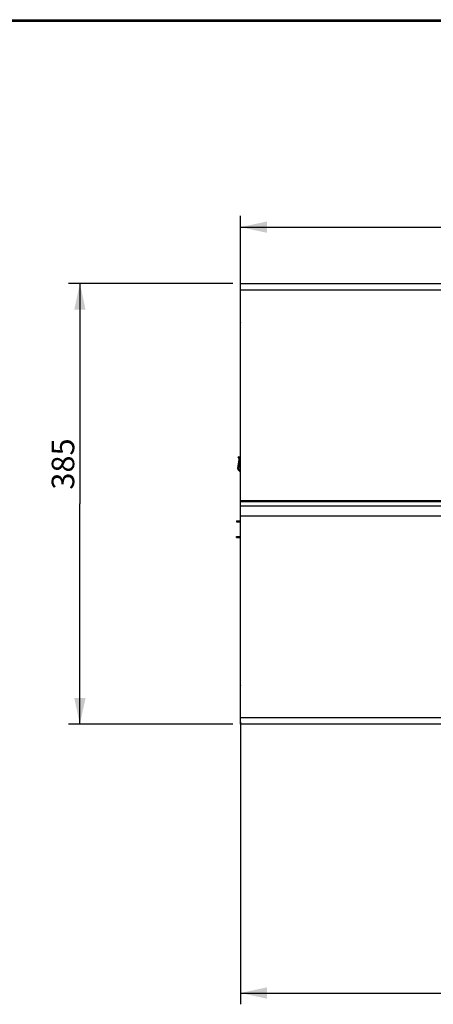
# Model space of a CAD drawing. Units: millimetres. Extents: x 0 to 420, y 0 to 297.
# Drawn here: x 199 to 254, y 166 to 297 of the extents above; entities that cross this region are included whole.
import ezdxf

# ---------------------------------------------------------------- set-up
doc = ezdxf.new("R2010")
doc.units = ezdxf.units.MM
doc.header["$LTSCALE"] = 23.1
doc.layers.get('0').update_dxf_attribs({"linetype": 'CONTINUOUS'})
doc.styles.get("Standard").update_dxf_attribs({"font": 'txt', "width": 0.8})
doc.dimstyles.new('DIMSTYLE_1', dxfattribs={"dimtxt": 3, "dimasz": 3.5, "dimexe": 1.5, "dimexo": 1, "dimgap": 0.75, "dimtad": 1, "dimdsep": 46, "dimtxsty": 'Standard', "dimblk": '_FILLED', "dimblk1": '_FILLED', "dimblk2": '_FILLED', "dimcen": 0.09, "dimadec": 0, "dimazin": 0, "dimtp": 0.3, "dimtm": 0.3, "dimtfac": 1, "dimtdec": 65535, "dimtofl": 0, "dimtmove": 0, "dimatfit": 3, "dimldrblk": '_FILLED', "dimfxl": 1, "dimtolj": 1, "dimarcsym": 0})

# ---------------------------------------------------------------- blocks, each defined once
blk = doc.blocks.new('_FILLED')
at = {"color": 0, "linetype": 'ByBlock'}
blk.add_solid([(0, 0), (-1, 0.214), (-1, -0.214)], dxfattribs=at)
blk = doc.blocks.new('*D1')
at = {"color": 7, "linetype": 'Continuous', "transparency": 16777216}
for p, q in [((228.1, 270.37), (228.1, 271.12)), ((325.6, 270.37), (325.6, 271.12)), ((228.1, 232.41), (228.1, 270.37)), ((325.6, 267.41), (325.6, 270.37)), ((228.1, 269.62), (276.85, 269.62)), ((325.6, 269.62), (276.85, 269.62))]:
    blk.add_line(p, q, dxfattribs=at)
at = {"color": 7, "linetype": 'Continuous', "transparency": 16777216, "xscale": 3.5, "yscale": 3.5, "zscale": 3.5, "rotation": 180}
blk.add_blockref('_FILLED', (228.1, 269.62), dxfattribs=at)
at = {"color": 7, "linetype": 'Continuous', "transparency": 16777216, "xscale": 3.5, "yscale": 3.5, "zscale": 3.5}
blk.add_blockref('_FILLED', (325.6, 269.62), dxfattribs=at)
at = {"color": 7, "linetype": 'Continuous', "transparency": 16777216, "insert": (286.48, 273.37), "char_height": 3, "width": 7.2, "attachment_point": 2, "line_spacing_factor": 0.9}
blk.add_mtext('650', dxfattribs=at)
blk = doc.blocks.new('*D2')
at = {"color": 7, "linetype": 'Continuous', "transparency": 16777216}
for p, q in [((206.01, 262.14), (205.26, 262.14)), ((227.1, 262.14), (206.01, 262.14)), ((206.76, 262.14), (206.76, 232.81)), ((206.76, 203.49), (206.76, 232.81)), ((206.01, 203.49), (205.26, 203.49)), ((227.1, 203.49), (206.01, 203.49))]:
    blk.add_line(p, q, dxfattribs=at)
at = {"color": 7, "linetype": 'Continuous', "transparency": 16777216, "xscale": 3.5, "yscale": 3.5, "zscale": 3.5}
for p, rotation in [((206.76, 262.14), 90), ((206.76, 203.49), 270)]:
    blk.add_blockref('_FILLED', p, dxfattribs=dict(at, rotation=rotation))
at = {"color": 7, "linetype": 'Continuous', "transparency": 16777216, "insert": (203.01, 238.11), "char_height": 3, "width": 7.2, "attachment_point": 2, "rotation": 90, "line_spacing_factor": 0.9}
blk.add_mtext('385', dxfattribs=at)
blk = doc.blocks.new('*D3')
at = {"color": 7, "linetype": 'Continuous', "transparency": 16777216}
for p, q in [((336.04, 219.8), (336.04, 168.5)), ((228.1, 203.76), (228.1, 168.5)), ((228.1, 168.5), (228.1, 166.25)), ((228.1, 167.75), (282.07, 167.75)), ((336.04, 167.75), (282.07, 167.75)), ((336.04, 168.5), (336.04, 166.25))]:
    blk.add_line(p, q, dxfattribs=at)
at = {"color": 7, "linetype": 'Continuous', "transparency": 16777216, "xscale": 3.5, "yscale": 3.5, "zscale": 3.5, "rotation": 180}
blk.add_blockref('_FILLED', (228.1, 167.75), dxfattribs=at)
at = {"color": 7, "linetype": 'Continuous', "transparency": 16777216, "xscale": 3.5, "yscale": 3.5, "zscale": 3.5}
blk.add_blockref('_FILLED', (336.04, 167.75), dxfattribs=at)
at = {"color": 7, "linetype": 'Continuous', "transparency": 16777216, "insert": (282.07, 171.5), "char_height": 3, "width": 7.2, "attachment_point": 2, "line_spacing_factor": 0.9}
blk.add_mtext('720', dxfattribs=at)

msp = doc.modelspace()

# ---------------------------------------------------------------- linework, layer by layer
at = {"color": 7, "linetype": 'Continuous'}
for p, q in [((0, 297.213), (420, 297.213)), ((0, 297), (420, 297)), ((228.101, 203.489), (228.101, 262.139)), ((228.101, 262.139), (325.601, 262.139)), ((325.601, 261.239), (228.101, 261.239)), ((228.086, 237.203), (228.086, 256.923)), ((228.101, 256.871), (228.086, 256.871)), ((227.747, 237.513), (227.935, 238.701)), ((227.775, 239.031), (227.879, 239.091)), ((227.92, 238.779), (227.775, 239.031)), ((227.865, 237.494), (228.053, 238.682)), ((228.024, 238.839), (227.879, 239.091)), ((228.101, 237.018), (227.814, 237.305)), ((228.101, 237.188), (227.899, 237.39)), ((228.086, 230.549), (228.086, 237.033)), ((228.101, 233.264), (255.101, 233.264)), ((228.101, 233.114), (255.101, 233.114)), ((255.101, 232.514), (228.101, 232.514)), ((227.553, 230.549), (227.553, 230.429)), ((227.553, 230.549), (228.071, 230.549)), ((227.853, 230.549), (227.853, 230.429)), ((255.101, 231.185), (228.101, 231.185)), ((227.553, 230.429), (228.071, 230.429)), ((228.086, 228.479), (228.086, 230.429)), ((227.553, 228.359), (227.553, 228.479)), ((227.553, 228.479), (228.071, 228.479)), ((227.553, 228.359), (228.071, 228.359)), ((227.853, 228.359), (227.853, 228.479)), ((228.086, 208.704), (228.086, 228.359)), ((228.086, 208.756), (228.101, 208.756)), ((228.101, 204.389), (325.601, 204.389)), ((325.601, 203.489), (228.101, 203.489))]:
    msp.add_line(p, q, dxfattribs=at)
for centre, radius, start, end in [((228.236, 256.923), 0.15, 160, 180), ((227.816, 238.719), 0.12, 351, 30), ((227.816, 238.719), 0.24, 351, 30), ((227.984, 237.475), 0.24, 171, 225), ((227.984, 237.475), 0.12, 171, 225), ((228.071, 230.129), 0.42, 85.74044, 90), ((228.071, 230.129), 0.3, 83.8988, 90), ((228.071, 228.779), 0.3, 270, 276.1012), ((228.071, 228.779), 0.42, 270, 274.25944), ((228.236, 208.704), 0.15, 180, 200.00014)]:
    msp.add_arc(centre, radius, start, end, dxfattribs=at)
msp.add_open_spline([(228.096, 208.738), (228.094, 208.743), (228.091, 208.749), (228.086, 208.754), (228.086, 208.756)], degree=3, knots=[0, 0, 0, 0, 0.7075362, 1, 1, 1, 1], dxfattribs=at)

# ---------------------------------------------------------------- dimensions: what is measured, and where the dimension line sits
for base, p1, p2, text, picture, middle in [((325.601, 269.621), (228.101, 231.405), (325.601, 266.407), '650', '*D1', (286.485, 269.621)), ((336.041, 167.748), (228.101, 204.755), (336.041, 220.797), '720', '*D3', (282.071, 167.748))]:
    dim = msp.add_linear_dim(base=base, p1=p1, p2=p2, text=text, dimstyle='DIMSTYLE_1', dxfattribs=at)
    dim.commit()
    dim.dimension.update_dxf_attribs({"geometry": picture, "text_midpoint": middle, "dimtype": 160})
dim = msp.add_linear_dim(base=(206.764, 203.489), p1=(228.101, 262.139), p2=(228.101, 203.489), angle=270, text='385', dimstyle='DIMSTYLE_1', dxfattribs=at)
dim.commit()
dim.dimension.update_dxf_attribs({"geometry": '*D2', "text_midpoint": (206.764, 238.184), "dimtype": 160})

doc.saveas('drawing.dxf')
